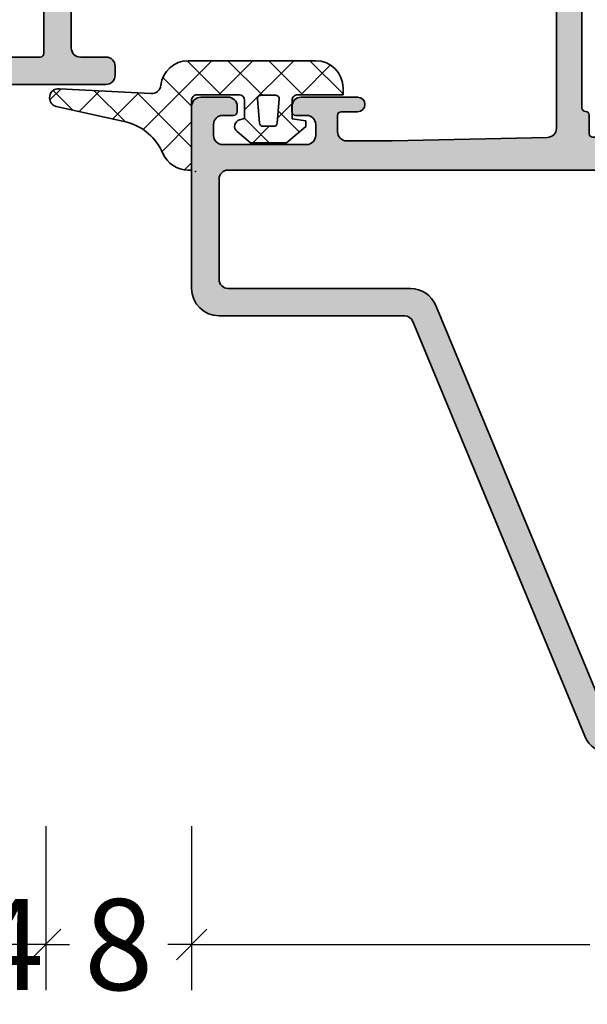
# Model space of a CAD drawing. Extents: x -5200 to -258, y -4644 to 3401.
# Drawn here: x -1295 to -1264, y 363 to 417 of the extents above; entities that cross this region are included whole.
import ezdxf

# ---------------------------------------------------------------- set-up
doc = ezdxf.new("R2010")
doc.units = 0
doc.header["$LTSCALE"] = 5
doc.header["$MEASUREMENT"] = 0
doc.layers.get('0').update_dxf_attribs({"linetype": 'CONTINUOUS'})
doc.layers.get('Defpoints').update_dxf_attribs({"linetype": 'CONTINUOUS'})
for name, color, linetype, lineweight in [('Al_Gaskets', 2, 'CONTINUOUS', 35), ('Al_Hatch', 7, 'CONTINUOUS', 18), ('Al_Insert_points', 6, 'CONTINUOUS', 25), ('Al_Profiles', 2, 'CONTINUOUS', 35)]:
    doc.layers.add(name, color=color, linetype=linetype, lineweight=lineweight)
doc.layers.add('Al_Solid_Hatch', color=50, linetype='CONTINUOUS')
doc.styles.get("Standard").update_dxf_attribs({"font": 'txt', "oblique": 1})
doc.dimstyles.new('ORGADATA', dxfattribs={"dimtxt": 0.18, "dimasz": 0.18, "dimexe": 0.18, "dimexo": 0.625, "dimgap": 0.09, "dimtad": 1, "dimtih": 1, "dimtoh": 1, "dimdec": 4, "dimzin": 0, "dimdsep": 46, "dimtxsty": 'Standard', "dimcen": 0.09, "dimadec": 0, "dimazin": 0, "dimtfac": 1, "dimtdec": 4, "dimtofl": 0, "dimtmove": 2, "dimatfit": 3, "dimfxl": 1, "dimtolj": 1, "dimtzin": 0, "dimarcsym": 0})

# ---------------------------------------------------------------- blocks, each defined once
blk = doc.blocks.new('_OBLIQUE')
at = {"color": 0, "linetype": 'ByBlock'}
blk.add_line((-0.5, -0.5), (0.5, 0.5), dxfattribs=at)
blk = doc.blocks.new('*D14')
at = {"color": 0, "lineweight": -2, "transparency": 16777216}
for p, q in [((-1285.726047696113, 372.8999630000002), (-1285.726047696113, 363.8999630000002)), ((-1231.726047696113, 372.8999630000002), (-1231.726047696113, 363.8999630000002)), ((-1285.726047696113, 366.3999630000002), (-1263.8999873065, 366.3999630000002)), ((-1231.726047696113, 366.3999630000002), (-1253.552108085727, 366.3999630000002))]:
    blk.add_line(p, q, dxfattribs=at)
at = {"layer": 'Defpoints', "color": 0, "transparency": 16777216}
for p in [(-1285.726047696113, 372.8999630000002), (-1231.726047696113, 372.8999630000002), (-1285.726047696113, 366.3999630000002)]:
    blk.add_point(p, dxfattribs=at)
at = {"color": 0, "lineweight": -2, "transparency": 16777216, "xscale": 1.666667, "yscale": 1.666667, "zscale": 1.666667, "rotation": 180}
blk.add_blockref('_OBLIQUE', (-1285.726047696113, 366.3999630000002), dxfattribs=at)
at = {"color": 0, "lineweight": -2, "transparency": 16777216, "xscale": 1.666667, "yscale": 1.666667, "zscale": 1.666667}
blk.add_blockref('_OBLIQUE', (-1231.726047696113, 366.3999630000002), dxfattribs=at)
at = {"color": 0, "transparency": 16777216, "insert": (-1258.726047696113, 366.3999630000002), "char_height": 5, "attachment_point": 5}
blk.add_mtext('\\A1;54', dxfattribs=at)
blk = doc.blocks.new('*D19')
at = {"color": 0, "lineweight": -2, "transparency": 16777216}
for p, q in [((-1293.726047696113, 372.8999630000002), (-1293.726047696113, 363.8999630000002)), ((-1285.726047696113, 372.8999630000002), (-1285.726047696113, 363.8999630000002)), ((-1293.726047696113, 366.3999630000002), (-1292.42180613766, 366.3999630000002)), ((-1285.726047696113, 366.3999630000002), (-1287.030289254566, 366.3999630000002))]:
    blk.add_line(p, q, dxfattribs=at)
at = {"layer": 'Defpoints', "color": 0, "transparency": 16777216}
for p in [(-1293.726047696113, 372.8999630000002), (-1285.726047696113, 372.8999630000002), (-1293.726047696113, 366.3999630000002)]:
    blk.add_point(p, dxfattribs=at)
at = {"color": 0, "lineweight": -2, "transparency": 16777216, "xscale": 1.666667, "yscale": 1.666667, "zscale": 1.666667, "rotation": 180}
blk.add_blockref('_OBLIQUE', (-1293.726047696113, 366.3999630000002), dxfattribs=at)
at = {"color": 0, "lineweight": -2, "transparency": 16777216, "xscale": 1.666667, "yscale": 1.666667, "zscale": 1.666667}
blk.add_blockref('_OBLIQUE', (-1285.726047696113, 366.3999630000002), dxfattribs=at)
at = {"color": 0, "transparency": 16777216, "insert": (-1289.726047696113, 366.3999630000002), "char_height": 5, "attachment_point": 5}
blk.add_mtext('\\A1;8', dxfattribs=at)
blk = doc.blocks.new('*D113')
at = {"color": 0, "lineweight": -2, "transparency": 16777216}
for p, q in [((-1297.726047696113, 372.8999630000002), (-1297.726047696113, 363.8999630000002)), ((-1293.726047696113, 372.8999630000002), (-1293.726047696113, 363.8999630000002)), ((-1293.726047696113, 366.3999630000002), (-1297.726047696113, 366.3999630000002))]:
    blk.add_line(p, q, dxfattribs=at)
at = {"layer": 'Defpoints', "color": 0, "transparency": 16777216}
for p in [(-1297.726047696113, 372.8999630000002), (-1293.726047696113, 372.8999630000002), (-1297.726047696113, 366.3999630000002)]:
    blk.add_point(p, dxfattribs=at)
at = {"color": 0, "lineweight": -2, "transparency": 16777216, "xscale": 1.666667, "yscale": 1.666667, "zscale": 1.666667, "rotation": 180}
blk.add_blockref('_OBLIQUE', (-1297.726047696113, 366.3999630000002), dxfattribs=at)
at = {"color": 0, "lineweight": -2, "transparency": 16777216, "xscale": 1.666667, "yscale": 1.666667, "zscale": 1.666667}
blk.add_blockref('_OBLIQUE', (-1293.726047696113, 366.3999630000002), dxfattribs=at)
at = {"color": 0, "transparency": 16777216, "insert": (-1295.726047696113, 366.3999630000002), "char_height": 5, "attachment_point": 5}
blk.add_mtext('\\A1;4', dxfattribs=at)
blk = doc.blocks.new('P-71435block', base_point=(258.3855110976818, 262.9382713707361))
at = {"layer": 'Al_Solid_Hatch', "ltscale": 0.25}
h = blk.add_hatch(color=256, dxfattribs=at)
h.dxf.hatch_style = 1
edge = h.paths.add_edge_path()
edge.add_arc((254.7855110976818, 267.937142011087), 0.2000000000000171, 180, 270)
edge.add_line((254.7855110976818, 267.7371420110869), (255.9855110976818, 267.737142011087))
edge.add_arc((255.9855110976818, 267.537142011087), 0.1999999999999886, 0, 89.99999999999193, ccw=False)
edge.add_line((256.1855110976818, 267.537142011087), (256.1855110976818, 264.737142011087))
edge.add_arc((255.6855110976818, 264.737142011087), 0.5, -90, 0, ccw=False)
edge.add_line((255.6855110976818, 264.237142011087), (242.1745234281235, 264.2371420110869))
edge.add_arc((242.1745234281235, 264.7371420110869), 0.5, 181.273030020056, 270, ccw=False)
edge.add_line((241.6746468392076, 264.7260336424443), (241.4855110976823, 273.2371420110866))
edge.add_line((241.4855110976823, 273.2371420110866), (241.4855110976823, 275.7371420110869))
edge.add_arc((241.9855110976823, 275.7371420110869), 0.5, 90, 180, ccw=False)
edge.add_line((241.9855110976823, 276.2371420110869), (242.8855110976822, 276.2371420110869))
edge.add_arc((242.8855110976822, 276.0371420110869), 0.2000000000000455, 0, 89.99999999998369, ccw=False)
edge.add_line((243.0855110976822, 276.0371420110869), (243.0855110976823, 275.1371420110869))
edge.add_arc((243.4855110976823, 275.1371420110869), 0.4000000000000057, 180, 360)
edge.add_line((243.8855110976823, 275.1371420110869), (243.8855110976823, 278.2371420110869))
edge.add_arc((243.3855110976823, 278.2371420110869), 0.5, 0, 90.00000000000652)
edge.add_line((243.3855110976822, 278.7371420110869), (243.0855110976822, 278.7371420110869))
edge.add_arc((243.0855110976823, 278.5371420110869), 0.2000000000000455, 90.00000000000813, 180)
edge.add_line((242.8855110976822, 278.5371420110869), (242.8855110976822, 277.937142011087))
edge.add_arc((242.3855110976822, 277.937142011087), 0.5, -90, 0, ccw=False)
edge.add_line((242.3855110976822, 277.437142011087), (241.7855110976823, 277.4371420110868))
edge.add_arc((241.7855110976823, 277.9371420110868), 0.5, 180, 270.00000000000324, ccw=False)
edge.add_line((241.2855110976823, 277.9371420110868), (241.2855110976823, 282.5371420110869))
edge.add_arc((241.7855110976823, 282.5371420110869), 0.5, 90, 180, ccw=False)
edge.add_line((241.7855110976823, 283.0371420110869), (242.3855110976822, 283.0371420110869))
edge.add_arc((242.3855110976822, 282.5371420110869), 0.5, 0, 90, ccw=False)
edge.add_line((242.8855110976822, 282.5371420110869), (242.8855110976823, 281.9371420110868))
edge.add_arc((243.0855110976822, 281.9371420110868), 0.1999999999999602, 180, 270)
edge.add_line((243.0855110976822, 281.7371420110869), (243.3855110976823, 281.7371420110869))
edge.add_arc((243.3855110976822, 282.2371420110869), 0.5, 270.0000000000065, 360)
edge.add_line((243.8855110976822, 282.2371420110869), (243.8855110976823, 283.7371420110869))
edge.add_arc((243.3855110976823, 283.7371420110869), 0.5, 0, 90)
edge.add_line((243.3855110976823, 284.2371420110869), (233.3855110976822, 284.2371420110869))
edge.add_arc((233.3855110976822, 282.7371420110869), 1.5, 90, 180)
edge.add_line((231.8855110976822, 282.7371420110869), (231.8855110976822, 272.5712313300465))
edge.add_arc((231.3855110976823, 272.5712313300465), 0.4999999999999432, -67.5000000000008, 6.480149750132114e-12, ccw=False)
edge.add_line((231.5768528138648, 272.1092915637909), (208.8114859491346, 262.6795678560206))
edge.add_arc((209.3855110976822, 261.2937485572537), 1.499999999999991, 112.4999999999989, 180)
edge.add_line((207.8855110976822, 261.2937485572537), (207.8855110976822, 257.2371420110869))
edge.add_line((207.8855110976822, 257.2371420110869), (207.8855110976822, 253.1805354649201))
edge.add_arc((209.3855110976822, 253.1805354649201), 1.499999999999972, 180, 247.5000000000021)
edge.add_line((208.8114859491346, 251.7947161661532), (231.5768528138648, 242.3649924583829))
edge.add_arc((231.3855110976822, 241.9030526921273), 0.5000000000000167, -3.183231456205249e-12, 67.49999999999852, ccw=False)
edge.add_line((231.8855110976822, 241.9030526921272), (231.8855110976822, 231.7371420110869))
edge.add_arc((233.3855110976822, 231.7371420110869), 1.499999999999972, 179.9999999999989, 270.0000000000011)
edge.add_line((233.3855110976822, 230.2371420110869), (243.3855110976823, 230.2371420110869))
edge.add_arc((243.3855110976823, 230.7371420110869), 0.5, 270, 360)
edge.add_line((243.8855110976823, 230.7371420110869), (243.8855110976822, 232.2371420110869))
edge.add_arc((243.3855110976823, 232.237142011087), 0.4999999999999432, 359.9999999999968, 450.0000000000098)
edge.add_line((243.3855110976822, 232.7371420110869), (243.0855110976822, 232.7371420110869))
edge.add_arc((243.0855110976822, 232.5371420110869), 0.1999999999999886, 90, 180)
edge.add_line((242.8855110976822, 232.5371420110869), (242.8855110976822, 231.9371420110869))
edge.add_arc((242.3855110976822, 231.9371420110869), 0.5, -90, 0, ccw=False)
edge.add_line((242.3855110976822, 231.4371420110869), (241.7855110976823, 231.4371420110869))
edge.add_arc((241.7855110976823, 231.9371420110869), 0.5, 180, 270, ccw=False)
edge.add_line((241.2855110976823, 231.9371420110869), (241.2855110976822, 236.5371420110869))
edge.add_arc((241.7855110976823, 236.5371420110869), 0.5000000000000284, 90, 179.9999999999967, ccw=False)
edge.add_line((241.7855110976823, 237.0371420110869), (242.3855110976822, 237.0371420110869))
edge.add_arc((242.3855110976822, 236.5371420110869), 0.5, 0, 90, ccw=False)
edge.add_line((242.8855110976822, 236.5371420110869), (242.8855110976822, 235.9371420110869))
edge.add_arc((243.0855110976822, 235.9371420110869), 0.1999999999999886, 180, 270)
edge.add_line((243.0855110976822, 235.7371420110869), (243.3855110976823, 235.7371420110869))
edge.add_arc((243.3855110976822, 236.2371420110869), 0.5, 270.0000000000065, 360)
edge.add_line((243.8855110976822, 236.2371420110869), (243.8855110976822, 239.3371420110869))
edge.add_arc((243.4855110976823, 239.3371420110869), 0.3999999999999773, 0, 180)
edge.add_line((243.0855110976823, 239.3371420110869), (243.0855110976822, 238.4371420110869))
edge.add_arc((242.8855110976822, 238.4371420110869), 0.1999999999999886, -90, 0, ccw=False)
edge.add_line((242.8855110976822, 238.2371420110869), (241.9855110976822, 238.2371420110869))
edge.add_arc((241.9855110976822, 238.7371420110869), 0.5, 180, 270, ccw=False)
edge.add_line((241.4855110976822, 238.7371420110869), (241.4855110976823, 241.2371420110866))
edge.add_line((241.4855110976823, 241.2371420110866), (241.6746486712026, 249.7482504871333))
edge.add_arc((242.1745252577316, 249.7371420110867), 0.5000000000000027, 90, 178.7269576693146, ccw=False)
edge.add_line((242.1745252577316, 250.2371420110867), (255.6855110976819, 250.2371420110869))
edge.add_arc((255.6855110976818, 249.7371420110869), 0.5000000000000568, -3.183231456205249e-12, 89.99999999999682, ccw=False)
edge.add_line((256.1855110976819, 249.7371420110868), (256.1855110976818, 246.9371420110868))
edge.add_arc((255.9855110976818, 246.9371420110868), 0.1999999999999886, -90, 0, ccw=False)
edge.add_line((255.9855110976818, 246.7371420110869), (254.7855110976813, 246.7371420110868))
edge.add_arc((254.7855110976813, 246.5371420110869), 0.1999999999999318, 90.00000000000813, 180.0000000000163)
edge.add_arc((255.3855110976816, 246.5371420110871), 0.8000000000001819, 180.0000000000163, 270.0000000000184)
edge.add_line((255.3855110976818, 245.7371420110869), (258.5855110976818, 245.7371420110869))
edge.add_arc((258.5855110976818, 246.2371420110869), 0.5, 270, 360)
edge.add_arc((258.5855110976818, 246.2371420110869), 0.5, 0, 90)
edge.add_line((258.5855110976818, 246.7371420110869), (257.9855110976818, 246.7371420110869))
edge.add_arc((257.9855110976818, 247.0371420110869), 0.3000000000000114, 180, 270, ccw=False)
edge.add_line((257.6855110976817, 247.0371420110869), (257.6855110976818, 249.537142011087))
edge.add_arc((258.3855110976818, 249.5371420110869), 0.7000000000000455, 90.00000000000472, 179.9999999999977, ccw=False)
edge.add_line((258.3855110976818, 250.2371420110869), (261.2522596152908, 250.237142011087))
edge.add_arc((261.2522596152908, 250.537142011087), 0.2999999999999829, 270, 390.0000000000003)
edge.add_line((261.5120672364262, 250.687142011087), (261.1491025280609, 251.3158153273299))
edge.add_line((261.1491025280609, 251.3158153273299), (260.5131536698753, 252.4173110607228))
edge.add_arc((260.3283777633731, 252.3407743742497), 0.1999999999999835, 22.5000000000025, 202.5000000000025)
edge.add_line((260.1436018568708, 252.2642376877767), (258.6620477841548, 251.6505578974687))
edge.add_arc((258.5855110976818, 251.8353338039709), 0.2000000000000206, 180, 292.5000000000069, ccw=False)
edge.add_line((258.3855110976818, 251.8353338039709), (258.3855110976818, 255.4371420110869))
edge.add_arc((258.5855110976818, 255.4371420110869), 0.1999999999999886, 90, 180, ccw=False)
edge.add_line((258.5855110976818, 255.637142011087), (259.1255110976818, 255.637142011087))
edge.add_line((259.1255110976818, 255.637142011087), (260.4877230675298, 254.8506685636019))
edge.add_arc((260.6855110976818, 254.8210055373132), 0.1999999999999947, 171.4707014324381, 360)
edge.add_line((260.8855110976818, 254.8210055373132), (260.8855110976818, 255.1983558065029))
edge.add_arc((257.8855110976817, 255.1983558065028), 3.000000000000057, 1.08562933127286e-12, 30.64361928149359)
edge.add_arc((261.3269280750324, 257.237142011087), 1.000000000000014, 149.3563807185073, 210.6436192814955, ccw=False)
edge.add_arc((257.8855110976818, 259.2759282156712), 3.000000000000012, 329.3563807185054, 359.9999999999978)
edge.add_line((260.8855110976818, 259.2759282156711), (260.8855110976818, 259.6532784848607))
edge.add_arc((260.6855110976817, 259.6532784848607), 0.2000000000000455, 0, 188.5292985675539)
edge.add_line((260.4877230675298, 259.6236154585721), (259.1255110976818, 258.8371420110869))
edge.add_line((259.1255110976818, 258.8371420110869), (258.5855110976818, 258.8371420110869))
edge.add_arc((258.5855110976818, 259.037142011087), 0.2000000000000455, 180, 270, ccw=False)
edge.add_line((258.3855110976818, 259.037142011087), (258.3855110976818, 262.638950218203))
edge.add_arc((258.5855110976817, 262.638950218203), 0.1999999999999318, 67.49999999999, 180, ccw=False)
edge.add_line((258.6620477841548, 262.8237261247053), (260.1436018568708, 262.2100463343972))
edge.add_arc((260.328377763373, 262.1335096479242), 0.1999999999999943, 157.49999999999, 337.49999999999)
edge.add_line((260.5131536698752, 262.0569729614512), (261.1491025280608, 263.158468694844))
edge.add_line((261.1491025280608, 263.158468694844), (261.512067236426, 263.787142011087))
edge.add_arc((261.2522596152907, 263.937142011087), 0.300000000000022, 329.9999999999949, 450)
edge.add_line((261.2522596152907, 264.237142011087), (258.3855110976818, 264.237142011087))
edge.add_arc((258.3855110976818, 264.937142011087), 0.6999999999999886, 180, 269.99999999999534, ccw=False)
edge.add_line((257.6855110976818, 264.937142011087), (257.6855110976818, 267.437142011087))
edge.add_arc((257.9855110976818, 267.437142011087), 0.2999999999999545, 89.99999999998909, 180, ccw=False)
edge.add_line((257.9855110976818, 267.7371420110869), (258.5855110976818, 267.7371420110869))
edge.add_arc((258.5855110976818, 268.2371420110869), 0.5, 270, 360)
edge.add_arc((258.5855110976818, 268.2371420110869), 0.5, 0, 90)
edge.add_line((258.5855110976818, 268.7371420110869), (255.3855110976818, 268.7371420110869))
edge.add_arc((255.3855110976818, 267.9371420110869), 0.8000000000000114, 89.99999999999594, 179.9999999999959)
edge = h.paths.add_edge_path(flags=16)
edge.add_arc((241.8855110976819, 252.2371420110868), 0.2000000000000455, 180.0000000000163, 269.99999999998374, ccw=False)
edge.add_line((241.6855110976819, 252.2371420110867), (241.6855110976819, 253.3371420110867))
edge.add_arc((241.4855110976818, 253.3371420110867), 0.2000000000000455, 8.142219984544751e-12, 90)
edge.add_arc((241.4855110976819, 253.7371420110868), 0.2000000000000455, 179.9999999999837, 269.99999999998374, ccw=False)
edge.add_line((241.2855110976818, 253.7371420110868), (241.2855110976818, 257.2371420110869))
edge.add_line((241.2855110976818, 257.2371420110869), (241.2855110976818, 260.7371420110869))
edge.add_arc((241.4855110976818, 260.7371420110869), 0.2000000000000455, 90, 180.0000000000163, ccw=False)
edge.add_arc((241.4855110976818, 261.137142011087), 0.2000000000000455, 270.0000000000163, 360)
edge.add_line((241.6855110976818, 261.137142011087), (241.6855110976817, 262.2371420110869))
edge.add_arc((241.8855110976818, 262.2371420110869), 0.2000000000000455, 90, 180, ccw=False)
edge.add_line((241.8855110976818, 262.437142011087), (242.9855110976819, 262.437142011087))
edge.add_arc((242.9855110976819, 262.6371420110869), 0.1999999999999318, 270.0000000000163, 360.0000000000163)
edge.add_arc((243.3855110976818, 262.6371420110869), 0.1999999999999886, 90, 179.9999999999837, ccw=False)
edge.add_line((243.3855110976818, 262.8371420110869), (254.8855110976817, 262.8371420110869))
edge.add_arc((254.8855110976817, 262.6371420110869), 0.2000000000000455, 1.63140612130519e-11, 90, ccw=False)
edge.add_arc((255.2855110976816, 262.6371420110869), 0.1999999999999318, 179.9999999999837, 269.9999999999837)
edge.add_line((255.2855110976816, 262.437142011087), (256.3855110976817, 262.437142011087))
edge.add_arc((256.3855110976817, 262.2371420110869), 0.2000000000000455, 0, 90, ccw=False)
edge.add_line((256.5855110976818, 262.2371420110869), (256.5855110976817, 261.137142011087))
edge.add_arc((256.7855110976839, 261.1371420110833), 0.2000000000022055, 179.9999999989252, 239.9999999992861)
edge.add_arc((256.5855110976818, 260.7907318495682), 0.1999999999999713, 0, 60.0000000003638, ccw=False)
edge.add_line((256.7855110976818, 260.7907318495682), (256.7855110976818, 257.237142011087))
edge.add_line((256.7855110976818, 257.237142011087), (256.7855110976819, 253.6835521726056))
edge.add_arc((256.5855110976797, 253.6835521726018), 0.2000000000021487, -59.999999999314184, 1.0829239727172535e-09, ccw=False)
edge.add_arc((256.7855110976817, 253.3371420110867), 0.2000000000000414, 119.9999999996058, 179.9999999999837)
edge.add_line((256.5855110976817, 253.3371420110867), (256.5855110976817, 252.2371420110867))
edge.add_arc((256.3855110976816, 252.2371420110868), 0.2000000000000455, 270.00000000001626, 359.99999999998374, ccw=False)
edge.add_line((256.3855110976817, 252.0371420110868), (255.3728094323022, 252.0371420110868))
edge.add_arc((255.3728094323023, 251.8371420110868), 0.1999999999999318, 90.00000000003257, 180.0000000000163)
edge.add_arc((254.9728094323025, 251.8371420110869), 0.1999999999999318, 269.99999999998374, 359.99999999996743, ccw=False)
edge.add_line((254.9728094323024, 251.6371420110869), (243.2982127630611, 251.6371420110868))
edge.add_arc((243.2982127630611, 251.8371420110868), 0.1999999999999886, 180, 270, ccw=False)
edge.add_arc((242.8982127630612, 251.8371420110868), 0.1999999999999318, 359.9999999999837, 449.9999999999674)
edge.add_line((242.8982127630613, 252.0371420110868), (241.8855110976818, 252.0371420110868))
edge = h.paths.add_edge_path(flags=16)
edge.add_arc((209.8855110976822, 253.5146247838797), 0.4999999999999795, 179.9999999999967, 247.50000000000028, ccw=False)
edge.add_line((209.3855110976822, 253.5146247838798), (209.3855110976822, 257.2371420110869))
edge.add_line((209.3855110976822, 257.2371420110869), (209.3855110976822, 260.959659238294))
edge.add_arc((209.8855110976823, 260.959659238294), 0.5000000000000284, 112.50000000000031, 180, ccw=False)
edge.add_line((209.6941693814997, 261.4215990045497), (232.4595362462298, 270.85132271232))
edge.add_arc((231.8855110976822, 272.2371420110869), 1.499999999999991, 292.4999999999989, 360)
edge.add_line((233.3855110976822, 272.2371420110869), (233.3855110976822, 282.2371420110869))
edge.add_arc((233.8855110976822, 282.2371420110869), 0.5, 90, 180, ccw=False)
edge.add_line((233.8855110976822, 282.7371420110869), (239.3855110976823, 282.737142011087))
edge.add_arc((239.3855110976823, 282.237142011087), 0.5, 0, 90, ccw=False)
edge.add_line((239.8855110976823, 282.237142011087), (239.8855110976822, 232.2371420110869))
edge.add_arc((239.3855110976822, 232.2371420110869), 0.5, -90, 0, ccw=False)
edge.add_line((239.3855110976822, 231.7371420110869), (233.8855110976822, 231.7371420110869))
edge.add_arc((233.8855110976822, 232.2371420110869), 0.5, 179.9999999999967, 270, ccw=False)
edge.add_line((233.3855110976822, 232.2371420110869), (233.3855110976822, 242.2371420110869))
edge.add_arc((231.8855110976822, 242.2371420110869), 1.5, 0, 67.50000000000108)
edge.add_line((232.4595362462298, 243.6229613098538), (209.6941693814997, 253.0526850176241))
at = {"layer": 'Al_Insert_points'}
for p in [(239.8855110976822, 284.2371420110869), (258.3855110976818, 262.9382713707361), (258.3855110976818, 251.5360126514378), (239.8855110976822, 230.2371420110869)]:
    blk.add_point(p, dxfattribs=at)
at = {"layer": 'Al_Profiles'}
for points in [[(254.5855110976818, 267.937142011087, 0.4142135623730534), (254.7855110976818, 267.7371420110869), (255.9855110976818, 267.737142011087, -0.414213562373095), (256.1855110976818, 267.537142011087), (256.1855110976818, 264.737142011087, -0.414213562373095), (255.6855110976818, 264.237142011087), (242.1745234281235, 264.2371420110869, -0.407720767154392), (241.6746468392076, 264.7260336424443), (241.4855110976823, 273.2371420110866), (241.4855110976823, 275.7371420110869, -0.414213562373095), (241.9855110976823, 276.2371420110869), (242.8855110976822, 276.2371420110869, -0.4142135623730534), (243.0855110976822, 276.0371420110869), (243.0855110976823, 275.1371420110869, 0.9999999999999999), (243.8855110976823, 275.1371420110869), (243.8855110976823, 278.2371420110869, 0.4142135623731283), (243.3855110976822, 278.7371420110869), (243.0855110976822, 278.7371420110869, 0.4142135623730535), (242.8855110976822, 278.5371420110869), (242.8855110976822, 277.937142011087, -0.414213562373095), (242.3855110976822, 277.437142011087), (241.7855110976823, 277.4371420110868, -0.4142135623731117), (241.2855110976823, 277.9371420110868), (241.2855110976823, 282.5371420110869, -0.414213562373095), (241.7855110976823, 283.0371420110869), (242.3855110976822, 283.0371420110869, -0.414213562373095), (242.8855110976822, 282.5371420110869), (242.8855110976823, 281.9371420110868, 0.4142135623731367), (243.0855110976822, 281.7371420110869), (243.3855110976823, 281.7371420110869, 0.4142135623730617), (243.8855110976822, 282.2371420110869), (243.8855110976823, 283.7371420110869, 0.414213562373102), (243.3855110976823, 284.2371420110869), (233.3855110976822, 284.2371420110869, 0.414213562373095), (231.8855110976822, 282.7371420110869), (231.8855110976822, 272.5712313300465, -0.3033466836073466), (231.5768528138648, 272.1092915637909), (208.8114859491346, 262.6795678560206, 0.3033466836073466), (207.8855110976822, 261.2937485572537), (207.8855110976822, 257.2371420110869), (207.8855110976822, 253.1805354649201, 0.3033466836073544), (208.8114859491346, 251.7947161661532), (231.5768528138648, 242.3649924583829, -0.3033466836073466), (231.8855110976822, 241.9030526921272), (231.8855110976822, 231.7371420110869, 0.4142135623731034), (233.3855110976822, 230.2371420110869), (243.3855110976823, 230.2371420110869, 0.4142135623730958), (243.8855110976823, 230.7371420110869), (243.8855110976822, 232.2371420110869, 0.414213562373145), (243.3855110976822, 232.7371420110869), (243.0855110976822, 232.7371420110869, 0.414213562373095), (242.8855110976822, 232.5371420110869), (242.8855110976822, 231.9371420110869, -0.414213562373095), (242.3855110976822, 231.4371420110869), (241.7855110976823, 231.4371420110869, -0.414213562373095), (241.2855110976823, 231.9371420110869), (241.2855110976822, 236.5371420110869, -0.4142135623730784), (241.7855110976823, 237.0371420110869), (242.3855110976822, 237.0371420110869, -0.414213562373095), (242.8855110976822, 236.5371420110869), (242.8855110976822, 235.9371420110869, 0.414213562373095), (243.0855110976822, 235.7371420110869), (243.3855110976823, 235.7371420110869, 0.4142135623730617), (243.8855110976822, 236.2371420110869), (243.8855110976822, 239.3371420110869, 0.9999999999999999), (243.0855110976823, 239.3371420110869), (243.0855110976822, 238.4371420110869, -0.414213562373095), (242.8855110976822, 238.2371420110869), (241.9855110976822, 238.2371420110869, -0.414213562373095), (241.4855110976822, 238.7371420110869), (241.4855110976823, 241.2371420110866), (241.6746486712026, 249.7482504871333, -0.4077207045097184), (242.1745252577316, 250.2371420110867), (255.6855110976819, 250.2371420110869, -0.4142135623731117), (256.1855110976819, 249.7371420110868), (256.1855110976818, 246.9371420110868, -0.4142135623731367), (255.9855110976818, 246.7371420110869), (255.9855110976818, 246.7371420110869), (254.7855110976813, 246.7371420110868, 0.4142135623731366), (254.5855110976814, 246.5371420110868, 0.4142135623731157), (255.3855110976818, 245.7371420110869), (258.5855110976818, 245.7371420110869, 0.414213562373095), (259.0855110976818, 246.2371420110869, 0.414213562373095), (258.5855110976818, 246.7371420110869), (257.9855110976818, 246.7371420110869, -0.414213562373095), (257.6855110976817, 247.0371420110869), (257.6855110976818, 249.537142011087, -0.4142135623730713), (258.3855110976818, 250.2371420110869), (261.2522596152908, 250.237142011087, 0.577350269189628), (261.5120672364262, 250.687142011087), (261.1491025280609, 251.3158153273299), (260.5131536698753, 252.4173110607228, 0.9999999999999997), (260.1436018568708, 252.2642376877767), (258.6620477841548, 251.6505578974687, -0.5345111359508303), (258.3855110976818, 251.8353338039709), (258.3855110976818, 255.4371420110869, -0.414213562373095), (258.5855110976818, 255.637142011087), (259.1255110976818, 255.637142011087), (260.4877230675298, 254.8506685636019, 1.077346414760892), (260.8855110976818, 254.8210055373132), (260.8855110976818, 255.1983558065029, 0.1345105555368486), (260.4665738306948, 256.727445459941, -0.2739782236084384), (260.4665738306948, 257.7468385622331, 0.1345105555368487), (260.8855110976818, 259.2759282156711), (260.8855110976818, 259.6532784848607, 1.077346414760817), (260.4877230675298, 259.6236154585721), (259.1255110976818, 258.8371420110869), (258.5855110976818, 258.8371420110869, -0.414213562373095), (258.3855110976818, 259.037142011087), (258.3855110976818, 262.638950218203, -0.5345111359508479), (258.6620477841548, 262.8237261247053), (260.1436018568708, 262.2100463343972, 0.9999999999999997), (260.5131536698752, 262.0569729614512), (261.1491025280608, 263.158468694844), (261.512067236426, 263.787142011087), (261.512067236426, 263.787142011087, 0.5773502691896006), (261.2522596152907, 264.237142011087), (261.2522596152907, 264.237142011087), (258.3855110976818, 264.237142011087, -0.4142135623730713), (257.6855110976818, 264.937142011087), (257.6855110976818, 267.437142011087, -0.4142135623731505), (257.9855110976818, 267.7371420110869), (258.5855110976818, 267.7371420110869, 0.414213562373095), (259.0855110976818, 268.2371420110869, 0.414213562373095), (258.5855110976818, 268.7371420110869), (258.5855110976818, 268.7371420110869), (255.3855110976818, 268.7371420110869, 0.4142135623731054)], [(209.6941693814997, 253.0526850176241, -0.3033466836073544), (209.3855110976822, 253.5146247838798), (209.3855110976822, 257.2371420110869), (209.3855110976822, 260.959659238294, -0.3033466836073466), (209.6941693814997, 261.4215990045497), (232.4595362462298, 270.85132271232, 0.3033466836073466), (233.3855110976822, 272.2371420110869), (233.3855110976822, 282.2371420110869, -0.414213562373095), (233.8855110976822, 282.7371420110869), (239.3855110976823, 282.737142011087, -0.4142135623730982), (239.8855110976823, 282.237142011087), (239.8855110976822, 232.2371420110869, -0.4142135623730948), (239.3855110976822, 231.7371420110869), (233.8855110976822, 231.7371420110869, -0.4142135623731034), (233.3855110976822, 232.2371420110869), (233.3855110976822, 242.2371420110869, 0.3033466836073466), (232.4595362462298, 243.6229613098538)], [(241.8855110976818, 252.0371420110868, -0.4142135623729287), (241.6855110976819, 252.2371420110867), (241.6855110976819, 253.3371420110867, 0.4142135623730534), (241.4855110976818, 253.5371420110867, -0.414213562373095), (241.2855110976818, 253.7371420110868), (241.2855110976818, 257.2371420110869), (241.2855110976818, 260.7371420110869), (241.2855110976818, 260.7371420110869, -0.4142135623731781), (241.4855110976818, 260.937142011087), (241.4855110976818, 260.937142011087, 0.4142135623730534), (241.6855110976818, 261.137142011087), (241.6855110976818, 261.137142011087), (241.6855110976817, 262.2371420110869), (241.6855110976817, 262.2371420110869, -0.414213562373095), (241.8855110976818, 262.437142011087), (241.8855110976818, 262.437142011087), (242.9855110976819, 262.437142011087, 0.414213562373095), (243.1855110976818, 262.637142011087, -0.414213562373095), (243.3855110976818, 262.8371420110869), (254.8855110976817, 262.8371420110869, -0.414213562373095), (255.0855110976817, 262.637142011087, 0.414213562373095), (255.2855110976816, 262.437142011087), (256.3855110976817, 262.437142011087, -0.414213562373095), (256.5855110976818, 262.2371420110869), (256.5855110976817, 261.137142011087, 0.2679491924327961), (256.6855110976807, 260.9639369303257, -0.267949192432831), (256.7855110976818, 260.7907318495682), (256.7855110976818, 257.237142011087), (256.7855110976819, 253.6835521726056, -0.2679491924329542), (256.6855110976829, 253.5103470918443, 0.267949192432909), (256.5855110976817, 253.3371420110867), (256.5855110976817, 252.2371420110867, -0.4142135623730118), (256.3855110976817, 252.0371420110868), (255.3728094323022, 252.0371420110868, 0.4142135623730117), (255.1728094323024, 251.8371420110868, -0.4142135623730118), (254.9728094323024, 251.6371420110869), (243.2982127630611, 251.6371420110868, -0.414213562373095), (243.0982127630611, 251.8371420110868, 0.4142135623730118), (242.8982127630613, 252.0371420110868)]]:
    blk.add_lwpolyline(points, format="xyb", close=True, dxfattribs=at)
blk = doc.blocks.new('3002041-_')
blk.add_blockref('P-71435block', (300.04, 215.8411293596495))
blk = doc.blocks.new('S272367block', base_point=(126.106301780743, 287.7457697265246))
at = {"layer": 'Al_Hatch', "ltscale": 0.25}
h = blk.add_hatch(dxfattribs=at)
h.set_pattern_fill('ANSI37', color=256, scale=0.5, style=0, double=1)
h.set_pattern_definition([(45, (0, 0), (-1.122532015133644, 1.122532015133644), []), (135, (0, 0), (-1.122532015133644, -1.122532015133644), [])])
h.paths.add_polyline_path([(130.8355411028599, 289.6382851872312, -0.4118161399824316), (130.387530061181, 290.1815991205242), (130.651205156415, 295.2384506904456, 0.8805048682764524), (129.6688655211641, 295.3762441621026), (128.8098159045044, 291.4934766239862, -0.2289230878917258), (127.0957704935175, 289.5248155683829, 0.3001725908531824), (126.1858828269369, 288.1457697265247), (126.1858828269369, 287.9557957348924), (129.9916380663072, 287.9548144493267, -0.4381133131179956), (130.3158828269369, 287.6557957348923), (130.3158828269369, 285.3457957348925, -0.4142135623730673), (130.0158828269369, 285.0457957348925), (129.0091501281393, 285.0457957348925), (128.9346342651243, 285.3238927216337, 0.6093454928946094), (128.2980271550454, 285.4625592920791), (127.6858828269369, 284.7219880523664), (127.685882826937, 282.7509594242118), (128.5712702894763, 281.6957957348924), (128.8847063158757, 281.6957957348924), (129.0000909312604, 282.4457957348923), (130.0158828269371, 282.4457957348923, -0.4142135623730673), (130.315882826937, 282.1457957348923), (130.3158828269369, 279.6457957348925), (130.6858828269369, 279.6457957348925, 0.4142135623730951), (132.1858828269369, 281.1457957348925), (132.1858828269369, 288.1457697265247, 0.3852361218943918)])
h.paths.add_polyline_path([(130.0684516783874, 284.3450346745107, -0.4400105308918378), (130.2858828269369, 284.1457957348924), (130.2858828269369, 283.3457957348924, -0.4400105308918666), (130.0684516783874, 283.1465567952741), (128.7684516783875, 283.2602920578577, -0.3888787318530019), (128.585882826937, 283.4595309974761), (128.585882826937, 284.0320604723087, -0.3888787318529848), (128.7684516783875, 284.231299411927)], flags=16)
at = {"layer": 'Al_Gaskets', "ltscale": 0.25}
for points in [[(127.6858828269369, 282.7509594242118), (127.6858828269369, 284.7219880523663), (128.2980271550452, 285.462559292079, -0.6093454928948487), (128.9346342651243, 285.3238927216336), (129.0091501281391, 285.0457957348924), (130.0158828269369, 285.0457957348925, 0.414213562373095), (130.3158828269369, 285.3457957348925), (130.3158828269369, 287.6557957348923, 0.4381133131181463), (129.9916380663071, 287.9548144493267), (126.1858828269369, 287.9557957348924), (126.1858828269369, 288.1457697265247, -0.3001725908531668), (127.0957704935175, 289.5248155683829, 0.2289230878917404), (128.8098159045044, 291.4934766239865), (129.668865521164, 295.3762441621021, -0.9163311740173768), (130.6491410011216, 295.1988636110265), (130.387530061181, 290.1815991205233, 0.4118161399819493), (130.83554110286, 289.6382851872312, -0.3852361218943721), (132.1858828269369, 288.1457697265247), (132.1858828269369, 281.1457957348925, -0.414213562373095), (130.6858828269369, 279.6457957348925), (130.3158828269369, 279.6457957348925), (130.315882826937, 282.1457957348923, 0.414213562373095), (130.0158828269371, 282.4457957348923), (129.0000909312603, 282.4457957348923), (128.8847063158756, 281.6957957348924), (128.5712702894764, 281.6957957348924)], [(130.0684516783874, 284.3450346745107, -0.4400105308918378), (130.2858828269369, 284.1457957348924), (130.2858828269369, 283.3457957348924, -0.4400105308918241), (130.0684516783874, 283.1465567952741), (128.7684516783875, 283.2602920578577, -0.3888787318530019), (128.585882826937, 283.4595309974761), (128.585882826937, 284.0320604723087, -0.3888787318529849), (128.7684516783875, 284.231299411927)]]:
    blk.add_lwpolyline(points, format="xyb", close=True, dxfattribs=at)
at = {"layer": 'Al_Insert_points'}
blk.add_point((126.106301780743, 287.7457697265246), dxfattribs=at)
blk = doc.blocks.new('0171831-_')
at = {"layer": 'Al_Solid_Hatch', "ltscale": 0.25}
h = blk.add_hatch(color=256, dxfattribs=at)
h.dxf.hatch_style = 1
edge = h.paths.add_edge_path()
edge.add_arc((72.12661462856477, 116.6614401861274), 0.5, 0, 90, ccw=False)
edge.add_line((72.62661462856477, 116.6614401861274), (72.62661462856477, 113.8614401861273))
edge.add_arc((72.82661462856458, 113.8614401861273), 0.1999999999998181, 180, 270)
edge.add_line((72.82661462856458, 113.6614401861274), (73.45719587755252, 113.6614401861274))
edge.add_arc((73.45719587755248, 113.8614401861274), 0.2000000000000059, 270.0000000000132, 350.537892429125)
edge.add_line((73.65447478548936, 113.8285611276976), (73.79876447163997, 114.6943192445573))
edge.add_arc((73.99604337957663, 114.6614401861275), 0.1999999999997813, 89.9999999999481, 170.5378924291139, ccw=False)
edge.add_line((73.9960433795768, 114.8614401861273), (77.29336314617353, 114.8614401861273))
edge.add_arc((77.29336314617359, 115.1614401861273), 0.3000000000000518, 269.9999999999891, 389.999999999993)
edge.add_line((77.55317076730898, 115.3114401861273), (77.19020605894366, 115.9401135023704))
edge.add_line((77.19020605894366, 115.9401135023704), (76.554257200758, 117.0416092357631))
edge.add_arc((76.36948129425582, 116.9650725492901), 0.1999999999999201, 22.50000000000121, 202.5000000000012)
edge.add_line((76.18470538775364, 116.8885358628172), (74.70315131503753, 116.2748560725092))
edge.add_arc((74.6266146285646, 116.4596319790113), 0.1999999999998695, 179.9999999999902, 292.4999999999918, ccw=False)
edge.add_line((74.42661462856472, 116.4596319790114), (74.42661462856472, 120.0614401861273))
edge.add_arc((74.62661462856477, 120.0614401861273), 0.2000000000000455, 90.00000000006509, 180, ccw=False)
edge.add_line((74.62661462856454, 120.2614401861273), (75.1666146285645, 120.2614401861273))
edge.add_line((75.1666146285645, 120.2614401861273), (76.5288265984127, 119.4749667386422))
edge.add_arc((76.72661462856472, 119.4453037123537), 0.2000000000000092, 171.4707014324791, 360.0000000000007)
edge.add_line((76.92661462856472, 119.4453037123537), (76.9266146285645, 119.8226539815434))
edge.add_arc((73.9266146285645, 119.8226539815434), 3.000000000000007, 359.9999999999994, 383.3780368006386)
edge.add_arc((77.13928841809843, 121.2114401861274), 0.5000000000001519, 156.6219631993539, 203.3780368006461, ccw=False)
edge.add_arc((73.92661462856474, 122.6002263907119), 2.999999999999993, 336.6219631993504, 359.9999999999907)
edge.add_line((76.92661462856472, 122.6002263907114), (76.92661462856472, 122.9775766599011))
edge.add_arc((76.72661462856472, 122.9775766599011), 0.2000000000000099, 359.9999999999995, 548.5292985675206)
edge.add_line((76.5288265984127, 122.9479136336126), (75.16661462856473, 122.1614401861274))
edge.add_line((75.16661462856473, 122.1614401861274), (74.62661462856454, 122.1614401861274))
edge.add_arc((74.62661462856477, 122.3614401861275), 0.2000000000000455, 180, 269.99999999993486, ccw=False)
edge.add_line((74.42661462856472, 122.3614401861275), (74.42661462856472, 125.9632483932436))
edge.add_arc((74.62661462856471, 125.9632483932436), 0.1999999999999815, 67.49999999998653, 179.9999999999878, ccw=False)
edge.add_line((74.70315131503776, 126.1480242997458), (76.18470538775364, 125.5343445094376))
edge.add_arc((76.36948129425582, 125.4578078229646), 0.1999999999999201, 157.4999999999988, 337.4999999999988)
edge.add_line((76.554257200758, 125.3812711364916), (77.19020605894366, 126.4827668698844))
edge.add_line((77.19020605894366, 126.4827668698844), (77.55317076730876, 127.1114401861273))
edge.add_arc((77.29336314617353, 127.2614401861273), 0.2999999999999529, 329.9999999999744, 450)
edge.add_line((77.29336314617353, 127.5614401861273), (69.51562878861387, 127.5614401861273))
edge.add_arc((69.51562878861382, 128.0614401861271), 0.4999999999998153, 181.2730423306842, 270.0000000000053, ccw=False)
edge.add_line((69.01575220208497, 128.0503317100806), (68.82661462856458, 136.5614401861275))
edge.add_line((68.82661462856458, 136.5614401861275), (68.82661462856458, 139.0614401861275))
edge.add_arc((69.32661462856458, 139.0614401861275), 0.5, 90, 180, ccw=False)
edge.add_line((69.32661462856458, 139.5614401861275), (70.22661462856468, 139.5614401861275))
edge.add_arc((70.22661462856468, 139.3614401861275), 0.2000000000000455, 0, 90, ccw=False)
edge.add_line((70.42661462856472, 139.3614401861275), (70.42661462856472, 138.4614401861274))
edge.add_arc((70.8266146285647, 138.4614401861274), 0.3999999999999773, 180, 360)
edge.add_line((71.22661462856468, 138.4614401861274), (71.22661462856468, 141.5614401861275))
edge.add_arc((70.72661462856468, 141.5614401861275), 0.5, 0, 90)
edge.add_line((70.72661462856468, 142.0614401861275), (70.42661462856472, 142.0614401861275))
edge.add_arc((70.42661462856472, 141.8614401861275), 0.2000000000000455, 90, 180.0000000000651)
edge.add_line((70.22661462856468, 141.8614401861273), (70.22661462856468, 141.2614401861273))
edge.add_arc((69.72661462856468, 141.2614401861273), 0.5, -90, 0, ccw=False)
edge.add_line((69.72661462856468, 140.7614401861273), (69.12661462856477, 140.7614401861273))
edge.add_arc((69.12661462856477, 141.2614401861273), 0.5, 180, 270, ccw=False)
edge.add_line((68.62661462856477, 141.2614401861273), (68.62661462856477, 145.8614401861273))
edge.add_arc((69.12661462856477, 145.8614401861273), 0.5, 90, 180, ccw=False)
edge.add_line((69.12661462856477, 146.3614401861273), (69.72661462856468, 146.3614401861273))
edge.add_arc((69.72661462856468, 145.8614401861273), 0.5, 0, 90, ccw=False)
edge.add_line((70.22661462856468, 145.8614401861273), (70.22661462856468, 145.2614401861273))
edge.add_arc((70.42661462856472, 145.2614401861273), 0.2000000000000455, 180, 270)
edge.add_line((70.42661462856472, 145.0614401861273), (70.72661462856468, 145.0614401861275))
edge.add_arc((70.72661462856468, 145.5614401861275), 0.5, 270, 360)
edge.add_line((71.22661462856468, 145.5614401861275), (71.22661462856468, 147.0614401861275))
edge.add_arc((70.72661462856468, 147.0614401861275), 0.5, 0, 90)
edge.add_line((70.72661462856468, 147.5614401861275), (67.72661462856468, 147.5614401861273))
edge.add_arc((67.72661462856468, 147.0614401861273), 0.5, 90, 180)
edge.add_line((67.22661462856468, 147.0614401861273), (67.22661462856468, 142.145158712552))
edge.add_arc((67.0266146285647, 142.1451587125521), 0.1999999999999833, 292.49999999997465, 359.9999999999735, ccw=False)
edge.add_line((67.10315131503762, 141.9603828060498), (52.17907472840693, 135.7786278779726))
edge.add_arc((52.75309987695455, 134.3928085792057), 1.499999999999952, 112.5, 179.9999999999974)
edge.add_line((51.2530998769546, 134.3928085792058), (51.25309987695483, 124.0614401861275))
edge.add_arc((51.75309987695483, 124.0614401861275), 0.5, 180, 270)
edge.add_line((51.75309987695483, 123.5614401861275), (52.00060609589855, 123.5614401861275))
edge.add_arc((52.00060609589852, 124.0614401861276), 0.5000000000000657, 270.000000000004, 354.2894068624959)
edge.add_line((52.49812469100358, 124.011688326617), (52.60807506290576, 125.1111920456382))
edge.add_arc((53.1055936580107, 125.0614401861276), 0.4999999999999668, 89.99999999999119, 174.28940686248, ccw=False)
edge.add_line((53.10559365801078, 125.5614401861275), (62.42661462856473, 125.5614401861273))
edge.add_arc((62.42661462856473, 124.0614401861273), 1.5, 0, 90, ccw=False)
edge.add_line((63.92661462856473, 124.0614401861273), (63.92661462856473, 115.2614401861273))
edge.add_arc((64.42661462856472, 115.2614401861273), 0.5, 180, 270)
edge.add_line((64.42661462856472, 114.7614401861273), (64.92661462856472, 114.7614401861273))
edge.add_arc((64.92661462856472, 115.2614401861273), 0.5, 270, 360)
edge.add_line((65.42661462856472, 115.2614401861273), (65.42661462856472, 116.6614401861274))
edge.add_arc((65.92661462856472, 116.6614401861274), 0.5, 90, 180, ccw=False)
edge.add_line((65.92661462856472, 117.1614401861274), (72.12661462856477, 117.1614401861274))
edge = h.paths.add_edge_path(flags=16)
edge.add_line((72.62661462856454, 118.6614401861274), (65.62661462856454, 118.6614401861274))
edge.add_arc((65.62661462856454, 118.8614401861272), 0.1999999999998039, 179.9999999999959, 270.0000000000041, ccw=False)
edge.add_line((65.42661462856472, 118.8614401861273), (65.42661462856472, 123.8614401861273))
edge.add_arc((65.62661462856465, 123.8614401861274), 0.1999999999999318, 90.00000000003263, 180.0000000000326, ccw=False)
edge.add_line((65.62661462856454, 124.0614401861273), (66.3266205598527, 124.0614401861273))
edge.add_arc((66.32662055985263, 124.3614401861273), 0.2999999999999865, 270.0000000000146, 405.0000000000161)
edge.add_line((66.53875259420852, 124.5735722204833), (65.56301666292052, 125.5493081517713))
edge.add_arc((65.77514869727653, 125.7614401861273), 0.3000000000000346, 89.99999999999358, 224.9999999999938, ccw=False)
edge.add_line((65.77514869727656, 126.0614401861273), (72.47809055982634, 126.0614401861273))
edge.add_arc((72.47809055982631, 125.7614401861274), 0.2999999999999243, -45.00029360318638, 89.99999999999193, ccw=False)
edge.add_line((72.69022150714227, 125.5493070647371), (71.71447774988451, 124.5735733075177))
edge.add_arc((71.92660869720054, 124.3614401861273), 0.3000000000000381, 134.9997063968045, 269.999999999983)
edge.add_line((71.92660869720044, 124.0614401861273), (72.62661462856454, 124.0614401861273))
edge.add_arc((72.62661462856454, 123.8614401861273), 0.2000000000000455, 0, 90, ccw=False)
edge.add_line((72.82661462856458, 123.8614401861273), (72.82661462856458, 118.8614401861273))
edge.add_arc((72.62661462856465, 118.8614401861274), 0.1999999999999389, 269.9999999999695, 359.9999999999654, ccw=False)
edge = h.paths.add_edge_path(flags=16)
edge.add_arc((67.02661462856469, 134.6685528986018), 0.2000000000000011, 314.99999999997306, 359.99999999997453, ccw=False)
edge.add_line((67.16803598480192, 134.5271315423644), (66.11447666292065, 133.4735722204832))
edge.add_arc((66.32660869727667, 133.2614401861272), 0.3000000000000334, 135.0000000000055, 270.0000000000071)
edge.add_line((66.3266086972767, 132.9614401861272), (67.02661462856463, 132.9614401861272))
edge.add_arc((67.02661462856474, 132.7614401861272), 0.1999999999999318, 3.26281224261038e-11, 90.00000000003263, ccw=False)
edge.add_line((67.22661462856468, 132.7614401861273), (67.22661462856468, 128.0614401861271))
edge.add_arc((66.72661462856468, 128.0614401861271), 0.5, -90, 0, ccw=False)
edge.add_line((66.72661462856468, 127.5614401861271), (53.25309987695459, 127.5614401861273))
edge.add_arc((53.2530998769546, 128.0614401861273), 0.5, 180, 269.9999999999999, ccw=False)
edge.add_line((52.7530998769546, 128.0614401861273), (52.7530998769546, 132.7614401861273))
edge.add_arc((52.95309987695453, 132.7614401861272), 0.1999999999999318, 89.99999999996737, 179.9999999999674, ccw=False)
edge.add_line((52.95309987695465, 132.9614401861272), (53.65310580824281, 132.9614401861272))
edge.add_arc((53.65310580824273, 133.2614401861271), 0.2999999999999865, 270.0000000000146, 405.0000000000161)
edge.add_line((53.86523784259862, 133.4735722204832), (53.10115392801936, 134.2376561350624))
edge.add_arc((53.24257528425672, 134.3790774912998), 0.200000000000075, 112.50000000000259, 225.0000000000043, ccw=False)
edge.add_line((53.16603859778366, 134.5638533978021), (66.95007794209164, 140.2733894384987))
edge.add_arc((67.0266146285647, 140.0886135319964), 0.1999999999999826, 1.2221335055073723e-11, 112.5000000000125, ccw=False)
edge.add_line((67.22661462856468, 140.0886135319965), (67.22661462856468, 134.6685528986017))
at = {"layer": 'Al_Insert_points', "ltscale": 0.25}
for p in [(67.22661462856468, 147.5614401861272), (68.62661462856477, 143.5614401861273), (74.42661477798038, 124.1614403355417), (74.42661477797992, 118.2614400367125)]:
    blk.add_point(p, dxfattribs=at)
at = {"layer": 'Al_Profiles'}
for points in [[(72.12661462856477, 117.1614401861274, -0.414213562373095), (72.62661462856477, 116.6614401861274), (72.62661462856477, 113.8614401861273, 0.414213562373095), (72.82661462856458, 113.6614401861274), (73.45719587755252, 113.6614401861274, 0.3666304271189446), (73.65447478548936, 113.8285611276976), (73.79876447163997, 114.6943192445573, -0.3666304271192142), (73.9960433795768, 114.8614401861273), (77.29336314617353, 114.8614401861273, 0.5773502691896468), (77.55317076730898, 115.3114401861273), (77.55317076730898, 115.3114401861273), (77.19020605894366, 115.9401135023704), (77.19020605894366, 115.9401135023704), (76.554257200758, 117.0416092357631, 0.9999999999999999), (76.18470538775364, 116.8885358628172), (74.70315131503753, 116.2748560725092, -0.5345111359507985), (74.42661462856472, 116.4596319790114), (74.42661462856472, 120.0614401861273, -0.414213562372762), (74.62661462856454, 120.2614401861273), (75.1666146285645, 120.2614401861273), (76.5288265984127, 119.4749667386422, 1.077346414760513), (76.92661462856472, 119.4453037123537), (76.9266146285645, 119.8226539815434, 0.1023612051553853), (76.68033501959349, 121.013042156901, -0.2068901674843248), (76.68033501959349, 121.4098382153538, 0.1023612051553898), (76.92661462856472, 122.6002263907114), (76.92661462856472, 122.9775766599011, 1.077346414760513), (76.5288265984127, 122.9479136336126), (75.16661462856473, 122.1614401861274), (74.62661462856454, 122.1614401861274, -0.414213562372762), (74.42661462856472, 122.3614401861275), (74.42661462856472, 125.9632483932436, -0.5345111359507985), (74.70315131503776, 126.1480242997458), (76.18470538775364, 125.5343445094376, 0.9999999999999999), (76.554257200758, 125.3812711364916), (77.19020605894366, 126.4827668698844), (77.55317076730876, 127.1114401861273, 0.5773502691897733), (77.29336314617353, 127.5614401861273), (69.51562878861387, 127.5614401861273, -0.4077207045097499), (69.01575220208497, 128.0503317100806), (68.82661462856458, 136.5614401861275), (68.82661462856458, 139.0614401861275, -0.414213562373095), (69.32661462856458, 139.5614401861275), (70.22661462856468, 139.5614401861275, -0.414213562373095), (70.42661462856472, 139.3614401861275), (70.42661462856472, 138.4614401861274, 0.9999999999999999), (71.22661462856468, 138.4614401861274), (71.22661462856468, 141.5614401861275, 0.414213562373095), (70.72661462856468, 142.0614401861275), (70.42661462856472, 142.0614401861275, 0.414213562373428), (70.22661462856468, 141.8614401861273), (70.22661462856468, 141.2614401861273, -0.414213562373095), (69.72661462856468, 140.7614401861273), (69.12661462856477, 140.7614401861273, -0.414213562373095), (68.62661462856477, 141.2614401861273), (68.62661462856477, 145.8614401861273, -0.414213562373095), (69.12661462856477, 146.3614401861273), (69.72661462856468, 146.3614401861273, -0.414213562373095), (70.22661462856468, 145.8614401861273), (70.22661462856468, 145.2614401861273, 0.414213562373095), (70.42661462856472, 145.0614401861273), (70.72661462856468, 145.0614401861275, 0.414213562373095), (71.22661462856468, 145.5614401861275), (71.22661462856468, 147.0614401861275, 0.414213562373095), (70.72661462856468, 147.5614401861275), (67.72661462856468, 147.5614401861273, 0.414213562373095), (67.22661462856468, 147.0614401861273), (67.22661462856468, 142.145158712552, -0.3033466836073366), (67.10315131503762, 141.9603828060498), (52.17907472840694, 135.7786278779726, 0.30334668360733), (51.2530998769546, 134.3928085792058), (51.25309987695483, 124.0614401861275, 0.414213562373095), (51.75309987695483, 123.5614401861275), (52.00060609589855, 123.5614401861275, 0.3853135861201374), (52.49812469100358, 124.011688326617), (52.60807506290576, 125.1111920456382, -0.3853135861201211), (53.10559365801078, 125.5614401861275), (62.42661462856473, 125.5614401861273, -0.414213562373095), (63.92661462856473, 124.0614401861273), (63.92661462856473, 115.2614401861273, 0.414213562373095), (64.42661462856472, 114.7614401861273), (64.92661462856472, 114.7614401861273, 0.414213562373095), (65.42661462856472, 115.2614401861273), (65.42661462856472, 116.6614401861274, -0.414213562373095), (65.92661462856472, 117.1614401861274)], [(67.22661462856468, 134.6685528986017, -0.1989123673796656), (67.16803598480192, 134.5271315423644), (66.11447666292065, 133.4735722204832, 0.6681786379193086), (66.3266086972767, 132.9614401861272), (67.02661462856463, 132.9614401861272, -0.414213562373095), (67.22661462856468, 132.7614401861273), (67.22661462856468, 128.0614401861271, -0.414213562373095), (66.72661462856468, 127.5614401861271), (53.2530998769546, 127.5614401861273, -0.414213562373094), (52.7530998769546, 128.0614401861273), (52.7530998769546, 132.7614401861273, -0.414213562373095), (52.95309987695465, 132.9614401861272), (53.65310580824281, 132.9614401861272, 0.6681786379193086), (53.86523784259862, 133.4735722204832), (53.10115392801936, 134.2376561350624, -0.5345111359508015), (53.16603859778366, 134.5638533978021), (66.95007794209164, 140.2733894384987, -0.5345111359507911), (67.22661462856468, 140.0886135319965)], [(72.62661462856454, 118.6614401861274), (65.62661462856454, 118.6614401861274, -0.4142135623731367), (65.42661462856472, 118.8614401861273), (65.42661462856472, 123.8614401861273, -0.414213562373095), (65.62661462856454, 124.0614401861273), (66.3266205598527, 124.0614401861273, 0.6681786379193086), (66.53875259420852, 124.5735722204833), (65.56301666292052, 125.5493081517713, -0.6681786379193011), (65.77514869727656, 126.0614401861273), (72.47809055982634, 126.0614401861273, -0.6681804909633215), (72.69022150714227, 125.5493070647371), (71.71447774988451, 124.5735733075177, 0.6681804909633215), (71.92660869720044, 124.0614401861273), (72.62661462856454, 124.0614401861273, -0.414213562373095), (72.82661462856458, 123.8614401861273), (72.82661462856458, 118.8614401861273, -0.4142135623730742)]]:
    blk.add_lwpolyline(points, format="xyb", close=True, dxfattribs=at)
blk = doc.blocks.new('3002061-_')
blk.add_blockref('0171831-_', (-867.5825090904896, 113.8409488821739))

msp = doc.modelspace()

# ---------------------------------------------------------------- block references
at = {"linetype": 'ByBlock', "rotation": 90}
msp.add_blockref('3002061-_', (-1061.323658627813, 1217.255857461926), dxfattribs=at)
at = {"linetype": 'ByBlock', "extrusion": (0, 0, -1), "rotation": 90}
msp.add_blockref('3002041-_', (1468.866047696113, 127.3599630000002), dxfattribs=at)
at = {"linetype": 'ByBlock', "zscale": -1, "rotation": 90}
msp.add_blockref('S272367block', (-1285.520624684348, 408.8203819538063), dxfattribs=at)

# ---------------------------------------------------------------- dimensions: what is measured, and where the dimension line sits
dim = msp.add_linear_dim(base=(-1297.726047696113, 366.3999630000002), p1=(-1293.726047696113, 372.8999630000002), p2=(-1297.726047696113, 372.8999630000002), dimstyle='ORGADATA', override={"dimtxt": 5, "dimasz": 1.666667, "dimexe": 2.5, "dimexo": 0, "dimgap": 1, "dimtad": 0, "dimzin": 12, "dimblk1": 'OBLIQUE', "dimblk2": 'OBLIQUE', "dimsah": 1})
dim.commit()
dim.dimension.update_dxf_attribs({"geometry": '*D113', "text_midpoint": (-1295.726047696113, 366.3999630000002), "dimtype": 128})
for base, p1, p2, picture, middle in [((-1293.726047696113, 366.3999630000002), (-1285.726047696113, 372.8999630000002), (-1293.726047696113, 372.8999630000002), '*D19', (-1289.726047696113, 366.3999630000002)), ((-1285.726047696113, 366.3999630000002), (-1231.726047696113, 372.8999630000002), (-1285.726047696113, 372.8999630000002), '*D14', (-1258.726047696113, 366.3999630000002))]:
    dim = msp.add_linear_dim(base=base, p1=p1, p2=p2, dimstyle='ORGADATA', override={"dimtxt": 5, "dimasz": 1.666667, "dimexe": 2.5, "dimexo": 0, "dimgap": 1, "dimtad": 0, "dimzin": 12, "dimblk1": 'OBLIQUE', "dimblk2": 'OBLIQUE', "dimsah": 1, "dimdle": 0})
    dim.commit()
    dim.dimension.update_dxf_attribs({"geometry": picture, "text_midpoint": middle})

doc.saveas('drawing.dxf')
